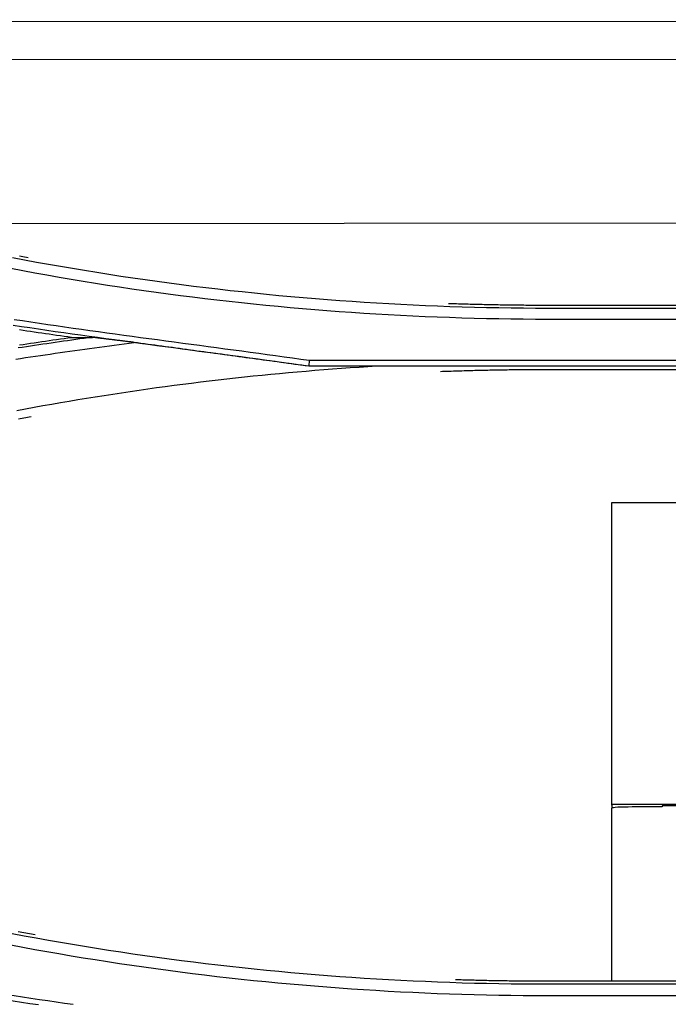
# Model space of a CAD drawing. Units: inches. Extents: x 0 to 6593, y 0 to 4604.
# Drawn here: x 949 to 982, y 3187 to 3236 of the extents above; entities that cross this region are included whole.
import ezdxf

# ---------------------------------------------------------------- set-up
doc = ezdxf.new("R2010")
doc.units = ezdxf.units.IN
doc.header["$MEASUREMENT"] = 0
doc.layers.add('LG-Product', color=3, linetype='Continuous')

msp = doc.modelspace()

# ---------------------------------------------------------------- linework, layer by layer
at = {"layer": 'LG-Product', "linetype": 'Continuous'}
for p, q in [((1105.037, 3236.1), (895.729, 3235.956)), ((1094.636, 3234.207), (904.911, 3234.077)), ((1056.471, 3226.05), (941.867, 3225.971)), ((975.661, 3221.937), (1024.261, 3221.937)), ((1024.261, 3221.775), (975.661, 3221.775)), ((975.661, 3221.246), (1024.261, 3221.246)), ((963.799, 3218.915), (1036.141, 3218.915)), ((1036.114, 3219.181), (963.825, 3219.181)), ((1024.261, 3218.73), (975.661, 3218.73)), ((978.837, 3212.147), (992.337, 3212.147)), ((978.837, 3197.692), (978.837, 3212.147)), ((978.837, 3197.116), (978.837, 3197.692)), ((986.717, 3197.147), (978.837, 3197.147)), ((978.837, 3197.116), (978.837, 3196.975)), ((978.837, 3188.398), (978.837, 3196.975)), ((981.337, 3197.032), (979.837, 3197.032)), ((986.749, 3197.082), (981.337, 3197.082)), ((981.337, 3197.082), (981.337, 3197.032)), ((975.661, 3188.398), (1024.261, 3188.398)), ((1024.261, 3188.233), (975.661, 3188.233)), ((975.661, 3187.678), (1024.261, 3187.678))]:
    msp.add_line(p, q, dxfattribs=at)
for points in [[(949.44, 3224.379), (949.526, 3224.363), (949.613, 3224.347), (949.699, 3224.331), (949.786, 3224.315), (949.872, 3224.299)], [(975.661, 3221.775), (975.053, 3221.776), (974.445, 3221.78), (973.838, 3221.786), (973.23, 3221.795), (972.622, 3221.807), (972.014, 3221.822), (971.407, 3221.838), (970.799, 3221.858), (970.192, 3221.88), (969.585, 3221.905), (968.977, 3221.932), (968.37, 3221.962), (967.764, 3221.995), (967.157, 3222.03), (966.55, 3222.068), (965.944, 3222.108), (965.338, 3222.151), (964.732, 3222.196), (964.126, 3222.244), (963.521, 3222.295), (962.915, 3222.348), (962.31, 3222.404), (961.706, 3222.462), (961.101, 3222.523), (960.497, 3222.587), (959.893, 3222.653), (959.29, 3222.721), (958.687, 3222.793), (958.084, 3222.866), (957.481, 3222.943), (956.879, 3223.022), (956.277, 3223.103), (955.676, 3223.187), (955.075, 3223.274), (954.475, 3223.363), (953.875, 3223.455), (953.275, 3223.549), (952.676, 3223.646), (952.077, 3223.745), (951.479, 3223.847), (950.881, 3223.951), (950.284, 3224.058), (949.687, 3224.168), (949.091, 3224.28)], [(949.015, 3223.763), (949.613, 3223.651), (950.212, 3223.541), (950.81, 3223.433), (951.41, 3223.328), (952.01, 3223.226), (952.61, 3223.126), (953.211, 3223.029), (953.812, 3222.934), (954.414, 3222.842), (955.016, 3222.752), (955.619, 3222.665), (956.222, 3222.581), (956.826, 3222.499), (957.429, 3222.42), (958.034, 3222.343), (958.638, 3222.269), (959.243, 3222.197), (959.848, 3222.128), (960.454, 3222.062), (961.06, 3221.998), (961.666, 3221.937), (962.272, 3221.878), (962.879, 3221.822), (963.486, 3221.769), (964.093, 3221.718), (964.701, 3221.67), (965.308, 3221.624), (965.916, 3221.581), (966.524, 3221.54), (967.132, 3221.502), (967.741, 3221.467), (968.35, 3221.434), (968.958, 3221.404), (969.567, 3221.377), (970.176, 3221.352), (970.785, 3221.33), (971.395, 3221.31), (972.004, 3221.293), (972.613, 3221.279), (973.223, 3221.267), (973.832, 3221.258), (974.442, 3221.251), (975.052, 3221.247), (975.661, 3221.246)], [(970.729, 3222.023), (970.828, 3222.02), (970.926, 3222.016), (971.025, 3222.013), (971.124, 3222.01), (971.222, 3222.007), (971.321, 3222.004), (971.419, 3222.001), (971.518, 3221.998), (971.617, 3221.995), (971.715, 3221.992), (971.814, 3221.99), (971.912, 3221.987), (972.011, 3221.984), (972.11, 3221.982), (972.208, 3221.979), (972.307, 3221.977), (972.405, 3221.975), (972.504, 3221.973), (972.603, 3221.97), (972.701, 3221.968), (972.8, 3221.966), (972.899, 3221.964), (972.997, 3221.962), (973.096, 3221.961), (973.195, 3221.959), (973.293, 3221.957), (973.392, 3221.956), (973.49, 3221.954), (973.589, 3221.952), (973.688, 3221.951), (973.786, 3221.95), (973.885, 3221.948), (973.984, 3221.947), (974.082, 3221.946), (974.181, 3221.945), (974.28, 3221.944), (974.378, 3221.943), (974.477, 3221.942), (974.576, 3221.941), (974.674, 3221.941), (974.773, 3221.94), (974.872, 3221.94), (974.97, 3221.939), (975.069, 3221.939), (975.168, 3221.938), (975.266, 3221.938), (975.365, 3221.938), (975.464, 3221.937), (975.563, 3221.937), (975.661, 3221.937)], [(949.126, 3220.946), (949.544, 3220.882), (949.963, 3220.819), (950.382, 3220.757), (950.801, 3220.695), (951.22, 3220.634), (951.639, 3220.574), (952.058, 3220.514), (952.478, 3220.455), (952.897, 3220.396), (953.316, 3220.338), (953.736, 3220.28), (954.155, 3220.222), (954.575, 3220.165), (954.994, 3220.108), (955.414, 3220.052), (955.833, 3219.995), (956.253, 3219.939), (956.673, 3219.883), (957.092, 3219.827), (957.512, 3219.771), (957.931, 3219.715), (958.351, 3219.659), (958.77, 3219.603), (959.19, 3219.547), (959.609, 3219.491), (960.028, 3219.434), (960.448, 3219.378), (960.867, 3219.321), (961.286, 3219.264), (961.705, 3219.207), (962.124, 3219.149), (962.543, 3219.091), (962.961, 3219.033), (963.38, 3218.974), (963.799, 3218.915)], [(963.825, 3219.181), (963.407, 3219.241), (962.989, 3219.299), (962.57, 3219.358), (962.152, 3219.416), (961.733, 3219.473), (961.314, 3219.531), (960.896, 3219.588), (960.477, 3219.645), (960.058, 3219.701), (959.639, 3219.757), (959.221, 3219.814), (958.802, 3219.87), (958.383, 3219.926), (957.964, 3219.982), (957.545, 3220.037), (957.126, 3220.093), (956.707, 3220.15), (956.289, 3220.206), (955.87, 3220.262), (955.451, 3220.318), (955.032, 3220.375), (954.614, 3220.432), (954.195, 3220.489), (953.776, 3220.547), (953.358, 3220.605), (952.939, 3220.663), (952.521, 3220.722), (952.103, 3220.781), (951.685, 3220.841), (951.266, 3220.901), (950.848, 3220.962), (950.431, 3221.024), (950.013, 3221.086), (949.595, 3221.149), (949.178, 3221.212)], [(952.026, 3220.334), (951.841, 3220.359), (951.657, 3220.385), (951.472, 3220.41), (951.287, 3220.436), (951.103, 3220.462), (950.918, 3220.489), (950.733, 3220.515), (950.549, 3220.542), (950.364, 3220.568), (950.18, 3220.596), (949.996, 3220.623), (949.811, 3220.65), (949.627, 3220.678), (949.443, 3220.706)], [(949.259, 3219.255), (949.503, 3219.292), (949.748, 3219.329), (949.992, 3219.365), (950.236, 3219.402), (950.48, 3219.438), (950.725, 3219.473), (950.969, 3219.509), (951.214, 3219.544), (951.458, 3219.579), (951.703, 3219.614), (951.947, 3219.649), (952.192, 3219.684), (952.437, 3219.718), (952.681, 3219.752), (952.926, 3219.786), (953.171, 3219.82), (953.416, 3219.854), (953.66, 3219.887), (953.905, 3219.921), (954.15, 3219.954), (954.395, 3219.987), (954.64, 3220.02), (954.884, 3220.053), (955.129, 3220.086)], [(953.061, 3220.34), (952.856, 3220.312), (952.652, 3220.284), (952.447, 3220.255), (952.242, 3220.226), (952.038, 3220.198), (951.833, 3220.169), (951.629, 3220.14), (951.424, 3220.111), (951.219, 3220.081), (951.015, 3220.052), (950.81, 3220.022), (950.605, 3219.992), (950.401, 3219.963), (950.196, 3219.932), (949.992, 3219.902), (949.787, 3219.872), (949.583, 3219.841), (949.378, 3219.81)], [(949.442, 3219.962), (949.627, 3219.99), (949.811, 3220.018), (949.996, 3220.045), (950.18, 3220.072), (950.364, 3220.099), (950.549, 3220.126), (950.733, 3220.153), (950.918, 3220.179), (951.103, 3220.206), (951.287, 3220.232), (951.472, 3220.257), (951.657, 3220.283), (951.841, 3220.309), (952.026, 3220.334)], [(952.026, 3220.334), (952.047, 3220.334), (952.067, 3220.334), (952.088, 3220.334), (952.109, 3220.334), (952.13, 3220.334), (952.15, 3220.334), (952.171, 3220.334), (952.192, 3220.334), (952.212, 3220.334), (952.233, 3220.334), (952.254, 3220.334), (952.274, 3220.335), (952.295, 3220.335), (952.316, 3220.335), (952.337, 3220.335), (952.357, 3220.335), (952.378, 3220.335), (952.399, 3220.335), (952.419, 3220.335), (952.44, 3220.335), (952.461, 3220.335), (952.482, 3220.335), (952.502, 3220.335), (952.523, 3220.335), (952.544, 3220.335), (952.564, 3220.335), (952.585, 3220.335), (952.606, 3220.335), (952.627, 3220.335), (952.647, 3220.335), (952.668, 3220.336), (952.689, 3220.336), (952.709, 3220.336), (952.73, 3220.336), (952.751, 3220.336), (952.772, 3220.336), (952.792, 3220.336), (952.813, 3220.336), (952.834, 3220.336), (952.854, 3220.336), (952.875, 3220.336), (952.896, 3220.336), (952.917, 3220.336), (952.937, 3220.336), (952.958, 3220.336), (952.979, 3220.336), (952.999, 3220.336), (953.02, 3220.336), (953.041, 3220.336), (953.062, 3220.337)], [(955.129, 3220.086), (955.088, 3220.091), (955.046, 3220.096), (955.005, 3220.101), (954.964, 3220.106), (954.922, 3220.111), (954.881, 3220.116), (954.84, 3220.121), (954.798, 3220.126), (954.757, 3220.131), (954.715, 3220.136), (954.674, 3220.142), (954.633, 3220.147), (954.591, 3220.152), (954.55, 3220.157), (954.509, 3220.162), (954.467, 3220.167), (954.426, 3220.172), (954.384, 3220.177), (954.343, 3220.182), (954.302, 3220.187), (954.26, 3220.192), (954.219, 3220.197), (954.178, 3220.202), (954.136, 3220.207), (954.095, 3220.212), (954.053, 3220.217), (954.012, 3220.222), (953.971, 3220.227), (953.929, 3220.232), (953.888, 3220.237), (953.847, 3220.242), (953.805, 3220.247), (953.764, 3220.252), (953.722, 3220.257), (953.681, 3220.262), (953.64, 3220.267), (953.598, 3220.272), (953.557, 3220.277), (953.516, 3220.282), (953.474, 3220.287), (953.433, 3220.292), (953.391, 3220.297), (953.35, 3220.302), (953.309, 3220.307), (953.267, 3220.312), (953.226, 3220.317), (953.184, 3220.322), (953.143, 3220.327), (953.102, 3220.332), (953.06, 3220.337)], [(963.798, 3218.902), (963.624, 3218.926), (963.451, 3218.95), (963.277, 3218.973), (963.104, 3218.997), (962.93, 3219.021), (962.757, 3219.044), (962.583, 3219.068), (962.41, 3219.092), (962.236, 3219.115), (962.063, 3219.139), (961.889, 3219.163), (961.716, 3219.186), (961.542, 3219.21), (961.369, 3219.234), (961.195, 3219.257), (961.022, 3219.281), (960.848, 3219.304), (960.675, 3219.328), (960.501, 3219.352), (960.328, 3219.375), (960.154, 3219.399), (959.981, 3219.423), (959.807, 3219.446), (959.634, 3219.47), (959.46, 3219.494), (959.287, 3219.517), (959.113, 3219.541), (958.94, 3219.565), (958.766, 3219.588), (958.593, 3219.612), (958.419, 3219.636), (958.246, 3219.659), (958.072, 3219.683), (957.899, 3219.706), (957.725, 3219.73), (957.552, 3219.754), (957.378, 3219.777), (957.205, 3219.801), (957.031, 3219.825), (956.858, 3219.848), (956.684, 3219.872), (956.511, 3219.896), (956.337, 3219.919), (956.164, 3219.943), (955.99, 3219.967), (955.817, 3219.99), (955.643, 3220.014), (955.47, 3220.037), (955.296, 3220.061), (955.123, 3220.085)], [(963.826, 3219.181), (963.807, 3218.915)], [(967.173, 3218.903), (966.734, 3218.876), (966.296, 3218.848), (965.857, 3218.818), (965.419, 3218.787), (964.981, 3218.755), (964.543, 3218.721), (964.105, 3218.686), (963.667, 3218.65), (963.229, 3218.612), (962.791, 3218.573), (962.354, 3218.532), (961.916, 3218.49), (961.479, 3218.447), (961.042, 3218.403), (960.605, 3218.357), (960.169, 3218.309), (959.732, 3218.261), (959.296, 3218.211), (958.859, 3218.16), (958.423, 3218.107), (957.987, 3218.053), (957.552, 3217.998), (957.116, 3217.941), (956.681, 3217.884), (956.246, 3217.824), (955.811, 3217.764), (955.376, 3217.702), (954.942, 3217.639), (954.508, 3217.574), (954.074, 3217.508), (953.64, 3217.441), (953.206, 3217.373), (952.773, 3217.303), (952.34, 3217.232), (951.907, 3217.16), (951.474, 3217.086), (951.042, 3217.011), (950.61, 3216.934), (950.178, 3216.857), (949.746, 3216.778), (949.315, 3216.698)], [(963.798, 3218.914), (963.798, 3218.902)], [(975.661, 3218.73), (975.555, 3218.73), (975.448, 3218.73), (975.341, 3218.73), (975.235, 3218.73), (975.128, 3218.729), (975.022, 3218.729), (974.915, 3218.729), (974.809, 3218.728), (974.702, 3218.727), (974.596, 3218.726), (974.489, 3218.726), (974.382, 3218.725), (974.276, 3218.724), (974.169, 3218.723), (974.063, 3218.721), (973.956, 3218.72), (973.85, 3218.719), (973.743, 3218.717), (973.637, 3218.716), (973.53, 3218.714), (973.423, 3218.713), (973.317, 3218.711), (973.21, 3218.709), (973.104, 3218.707), (972.997, 3218.705), (972.891, 3218.703), (972.784, 3218.701), (972.678, 3218.699), (972.571, 3218.697), (972.465, 3218.694), (972.358, 3218.692), (972.252, 3218.689), (972.145, 3218.687), (972.039, 3218.684), (971.932, 3218.681), (971.826, 3218.679), (971.719, 3218.676), (971.613, 3218.673), (971.506, 3218.67), (971.4, 3218.666), (971.293, 3218.663), (971.187, 3218.66), (971.08, 3218.656), (970.974, 3218.653), (970.867, 3218.649), (970.761, 3218.646), (970.654, 3218.642), (970.548, 3218.638), (970.441, 3218.634), (970.335, 3218.63)], [(950.023, 3216.397), (949.933, 3216.38), (949.844, 3216.364), (949.754, 3216.347), (949.665, 3216.33), (949.575, 3216.314), (949.486, 3216.297), (949.396, 3216.28)], [(975.661, 3188.233), (975.053, 3188.235), (974.445, 3188.239), (973.837, 3188.245), (973.229, 3188.254), (972.621, 3188.266), (972.013, 3188.28), (971.405, 3188.297), (970.797, 3188.317), (970.19, 3188.339), (969.582, 3188.364), (968.975, 3188.391), (968.367, 3188.421), (967.76, 3188.454), (967.153, 3188.489), (966.547, 3188.527), (965.94, 3188.567), (965.334, 3188.61), (964.728, 3188.655), (964.122, 3188.703), (963.516, 3188.754), (962.911, 3188.807), (962.305, 3188.863), (961.701, 3188.922), (961.096, 3188.983), (960.492, 3189.046), (959.888, 3189.112), (959.284, 3189.181), (958.681, 3189.252), (958.078, 3189.326), (957.476, 3189.402), (956.874, 3189.481), (956.272, 3189.563), (955.671, 3189.647), (955.07, 3189.733), (954.469, 3189.822), (953.869, 3189.914), (953.27, 3190.008), (952.671, 3190.105), (952.072, 3190.204), (951.474, 3190.306), (950.877, 3190.41), (950.28, 3190.517), (949.684, 3190.627), (949.088, 3190.739)], [(949.381, 3190.852), (949.475, 3190.834), (949.568, 3190.817), (949.662, 3190.799), (949.755, 3190.782), (949.849, 3190.764), (949.942, 3190.747), (950.036, 3190.73), (950.129, 3190.713), (950.223, 3190.696)], [(949.011, 3190.189), (949.609, 3190.077), (950.207, 3189.967), (950.806, 3189.86), (951.405, 3189.755), (952.005, 3189.653), (952.605, 3189.554), (953.206, 3189.457), (953.807, 3189.362), (954.409, 3189.27), (955.011, 3189.181), (955.613, 3189.094), (956.216, 3189.01), (956.82, 3188.928), (957.423, 3188.849), (958.028, 3188.773), (958.632, 3188.699), (959.237, 3188.627), (959.843, 3188.558), (960.448, 3188.492), (961.054, 3188.428), (961.66, 3188.367), (962.267, 3188.309), (962.874, 3188.253), (963.481, 3188.199), (964.088, 3188.149), (964.696, 3188.101), (965.304, 3188.055), (965.912, 3188.012), (966.52, 3187.971), (967.129, 3187.934), (967.738, 3187.898), (968.346, 3187.866), (968.955, 3187.836), (969.565, 3187.808), (970.174, 3187.783), (970.783, 3187.761), (971.393, 3187.742), (972.002, 3187.725), (972.612, 3187.71), (973.222, 3187.698), (973.832, 3187.689), (974.441, 3187.683), (975.051, 3187.679), (975.661, 3187.678)], [(952.104, 3187.223), (951.685, 3187.283), (951.267, 3187.343), (950.849, 3187.404), (950.431, 3187.465), (950.013, 3187.527), (949.596, 3187.59), (949.178, 3187.653), (948.761, 3187.717), (948.343, 3187.783), (947.926, 3187.848), (947.509, 3187.915), (947.093, 3187.983), (946.676, 3188.051), (946.26, 3188.121), (945.843, 3188.192), (945.427, 3188.263), (945.012, 3188.336), (944.596, 3188.41), (944.181, 3188.485), (943.765, 3188.561), (943.351, 3188.639), (942.936, 3188.717)], [(942.865, 3188.481), (943.281, 3188.402), (943.697, 3188.324), (944.114, 3188.248), (944.53, 3188.173), (944.947, 3188.098), (945.365, 3188.025), (945.782, 3187.954), (946.199, 3187.883), (946.617, 3187.813), (947.035, 3187.744), (947.453, 3187.676), (947.871, 3187.609), (948.289, 3187.543), (948.708, 3187.478), (949.126, 3187.413), (949.545, 3187.35), (949.964, 3187.287), (950.383, 3187.225)], [(971.083, 3188.472), (971.175, 3188.469), (971.266, 3188.467), (971.358, 3188.464), (971.449, 3188.461), (971.541, 3188.458), (971.632, 3188.456), (971.724, 3188.453), (971.815, 3188.451), (971.907, 3188.448), (971.998, 3188.446), (972.09, 3188.443), (972.181, 3188.441), (972.273, 3188.439), (972.365, 3188.437), (972.456, 3188.435), (972.548, 3188.433), (972.639, 3188.431), (972.731, 3188.429), (972.822, 3188.427), (972.914, 3188.425), (973.005, 3188.423), (973.097, 3188.422), (973.189, 3188.42), (973.28, 3188.418), (973.372, 3188.417), (973.463, 3188.415), (973.555, 3188.414), (973.646, 3188.413), (973.738, 3188.411), (973.829, 3188.41), (973.921, 3188.409), (974.013, 3188.408), (974.104, 3188.407), (974.196, 3188.406), (974.287, 3188.405), (974.379, 3188.404), (974.471, 3188.403), (974.562, 3188.403), (974.654, 3188.402), (974.745, 3188.401), (974.837, 3188.401), (974.928, 3188.4), (975.02, 3188.4), (975.112, 3188.399), (975.203, 3188.399), (975.295, 3188.399), (975.386, 3188.399), (975.478, 3188.398), (975.57, 3188.398), (975.661, 3188.398)]]:
    msp.add_lwpolyline(points, dxfattribs=at)
msp.add_ellipse((979.837, 3196.975), major_axis=(1, 0), ratio=0.056856, start_param=1.570796, end_param=3.141593, dxfattribs=at)

doc.saveas('drawing.dxf')
